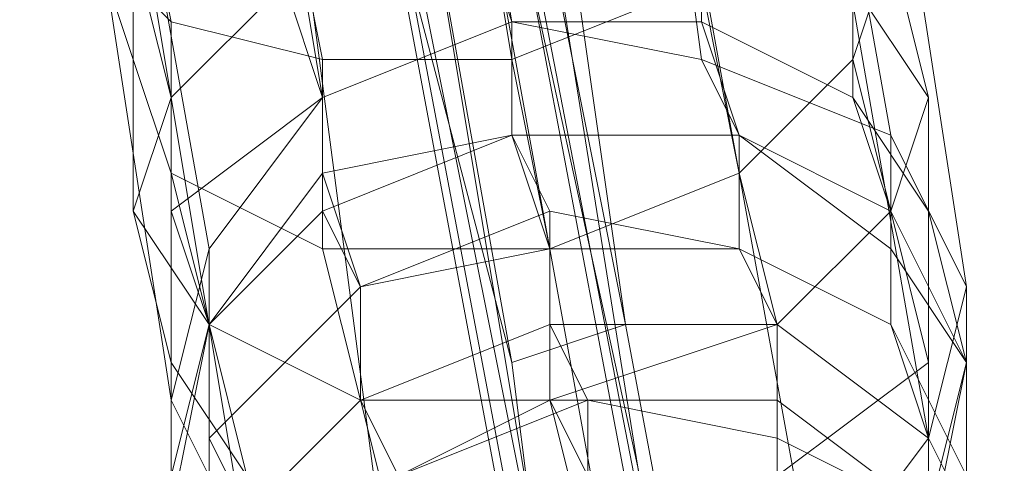
# Model space of a CAD drawing. Units: millimetres. Extents: x -7777 to 37261, y -1056 to 10061.
# Drawn here: x 28501 to 28561, y 1068 to 1095 of the extents above; entities that cross this region are included whole.
import ezdxf

# ---------------------------------------------------------------- set-up
doc = ezdxf.new("R2010")
doc.units = ezdxf.units.MM
doc.header["$MEASUREMENT"] = 0
doc.layers.add('МАФЫ НАШИ', color=7, linetype='Continuous')

# ---------------------------------------------------------------- blocks, each defined once
blk = doc.blocks.new('аптшлшш')
at = {"layer": 'МАФЫ НАШИ', "lineweight": 13}
for points in [[(28517.086, 1181.924), (28512.506, 1177.344), (28519.376, 1138.413), (28528.536, 1140.703), (28537.696, 1076.582), (28530.826, 1074.292), (28519.376, 1138.413), (28528.536, 1140.703)], [(28517.086, 1181.924), (28512.506, 1177.344), (28519.376, 1138.413), (28528.536, 1140.703), (28537.696, 1076.582), (28530.826, 1074.292), (28519.376, 1138.413), (28528.536, 1140.703)], [(28528.536, 1140.703), (28517.086, 1181.924), (28528.536, 1122.383), (28537.696, 1076.582)], [(28528.536, 1140.703), (28517.086, 1181.924), (28528.536, 1122.383), (28537.696, 1076.582)], [(28519.376, 1117.803), (28512.506, 1177.344), (28519.376, 1138.413), (28530.826, 1074.292)], [(28519.376, 1117.803), (28512.506, 1177.344), (28519.376, 1138.413), (28530.826, 1074.292)], [(28507.926, 1159.023), (28519.376, 1090.322), (28530.826, 1094.902), (28519.376, 1163.603)], [(28507.926, 1159.023), (28519.376, 1090.322), (28530.826, 1094.902), (28519.376, 1163.603)], [(28530.826, 1094.902), (28542.277, 1092.612), (28533.116, 1161.313), (28519.376, 1163.603)], [(28530.826, 1094.902), (28542.277, 1092.612), (28533.116, 1161.313), (28519.376, 1163.603)], [(28542.277, 1092.612), (28553.727, 1088.032), (28542.277, 1152.153), (28533.116, 1161.313)], [(28542.277, 1092.612), (28553.727, 1088.032), (28542.277, 1152.153), (28533.116, 1161.313)], [(28501.056, 1145.283), (28512.506, 1081.162), (28519.376, 1090.322), (28507.926, 1159.023)], [(28501.056, 1145.283), (28512.506, 1081.162), (28519.376, 1090.322), (28507.926, 1159.023)], [(28539.986, 1058.262), (28526.246, 1129.253), (28521.666, 1154.443), (28530.826, 1115.513)], [(28539.986, 1058.262), (28526.246, 1129.253), (28521.666, 1154.443), (28530.826, 1115.513)], [(28514.796, 1152.153), (28519.376, 1126.963), (28533.116, 1058.262), (28523.956, 1113.223)], [(28514.796, 1152.153), (28519.376, 1126.963), (28533.116, 1058.262), (28523.956, 1113.223)], [(28553.727, 1088.032), (28558.307, 1078.872), (28549.147, 1138.413), (28542.277, 1152.153)], [(28553.727, 1088.032), (28558.307, 1078.872), (28549.147, 1138.413), (28542.277, 1152.153)], [(28501.056, 1131.543), (28510.216, 1072.002), (28512.506, 1081.162), (28501.056, 1145.283)], [(28501.056, 1131.543), (28510.216, 1072.002), (28512.506, 1081.162), (28501.056, 1145.283)], [(28558.307, 1078.872), (28556.017, 1069.712), (28546.857, 1122.383), (28549.147, 1138.413)], [(28558.307, 1078.872), (28556.017, 1069.712), (28546.857, 1122.383), (28549.147, 1138.413)], [(28505.636, 1117.803), (28514.796, 1062.842), (28510.216, 1072.002), (28501.056, 1131.543)], [(28505.636, 1117.803), (28514.796, 1062.842), (28510.216, 1072.002), (28501.056, 1131.543)], [(28544.567, 1030.781), (28528.536, 1115.513), (28526.246, 1129.253), (28539.986, 1058.262)], [(28544.567, 1030.781), (28528.536, 1115.513), (28526.246, 1129.253), (28539.986, 1058.262)], [(28519.376, 1126.963), (28521.666, 1113.223), (28537.696, 1028.491), (28533.116, 1058.262)], [(28519.376, 1126.963), (28521.666, 1113.223), (28537.696, 1028.491), (28533.116, 1058.262)], [(28537.696, 1076.582), (28528.536, 1122.383), (28528.536, 1113.223), (28544.567, 1039.941)], [(28537.696, 1076.582), (28528.536, 1122.383), (28528.536, 1113.223), (28544.567, 1039.941)], [(28556.017, 1069.712), (28549.147, 1060.552), (28539.986, 1110.932), (28546.857, 1122.383)], [(28556.017, 1069.712), (28549.147, 1060.552), (28539.986, 1110.932), (28546.857, 1122.383)], [(28517.086, 1108.642), (28523.956, 1055.972), (28514.796, 1062.842), (28505.636, 1117.803)], [(28517.086, 1108.642), (28523.956, 1055.972), (28514.796, 1062.842), (28505.636, 1117.803)], [(28521.666, 1110.932), (28519.376, 1117.803), (28530.826, 1074.292), (28535.406, 1037.651)], [(28521.666, 1110.932), (28519.376, 1117.803), (28530.826, 1074.292), (28535.406, 1037.651)], [(28539.986, 1058.262), (28530.826, 1115.513), (28523.956, 1113.223), (28533.116, 1058.262)], [(28539.986, 1058.262), (28530.826, 1115.513), (28523.956, 1113.223), (28533.116, 1058.262)], [(28544.567, 1039.941), (28528.536, 1113.223), (28528.536, 1115.513), (28544.567, 1030.781)], [(28544.567, 1039.941), (28528.536, 1113.223), (28528.536, 1115.513), (28544.567, 1030.781)], [(28521.666, 1113.223), (28521.666, 1110.932), (28535.406, 1037.651), (28537.696, 1028.491)], [(28521.666, 1113.223), (28521.666, 1110.932), (28535.406, 1037.651), (28537.696, 1028.491)], [(28503.346, 1110.932), (28505.636, 1099.482), (28510.216, 1094.902), (28507.926, 1106.352)], [(28503.346, 1110.932), (28505.636, 1099.482), (28510.216, 1094.902), (28507.926, 1106.352)], [(28549.147, 1060.552), (28537.696, 1055.972), (28528.536, 1106.352), (28539.986, 1110.932)], [(28549.147, 1060.552), (28537.696, 1055.972), (28528.536, 1106.352), (28539.986, 1110.932)], [(28528.536, 1106.352), (28537.696, 1055.972), (28523.956, 1055.972), (28517.086, 1108.642)], [(28528.536, 1106.352), (28537.696, 1055.972), (28523.956, 1055.972), (28517.086, 1108.642)], [(28528.536, 1106.352), (28530.826, 1092.612), (28542.277, 1097.192), (28539.986, 1108.642)], [(28528.536, 1106.352), (28530.826, 1092.612), (28542.277, 1097.192), (28539.986, 1108.642)], [(28551.437, 1101.772), (28551.437, 1092.612), (28553.727, 1099.482), (28553.727, 1108.642)], [(28551.437, 1101.772), (28551.437, 1092.612), (28553.727, 1099.482), (28553.727, 1108.642)], [(28507.926, 1106.352), (28507.926, 1099.482), (28507.926, 1092.612), (28505.636, 1099.482)], [(28507.926, 1106.352), (28507.926, 1099.482), (28507.926, 1092.612), (28505.636, 1099.482)], [(28507.926, 1106.352), (28510.216, 1094.902), (28519.376, 1092.612), (28517.086, 1104.062)], [(28507.926, 1106.352), (28510.216, 1094.902), (28519.376, 1092.612), (28517.086, 1104.062)], [(28517.086, 1104.062), (28519.376, 1092.612), (28530.826, 1092.612), (28528.536, 1106.352)], [(28517.086, 1104.062), (28519.376, 1092.612), (28530.826, 1092.612), (28528.536, 1106.352)], [(28517.086, 1104.062), (28517.086, 1097.192), (28510.216, 1090.322), (28507.926, 1099.482)], [(28517.086, 1104.062), (28517.086, 1097.192), (28510.216, 1090.322), (28507.926, 1099.482)], [(28553.727, 1099.482), (28556.017, 1090.322), (28551.437, 1097.192), (28549.147, 1104.062)], [(28553.727, 1099.482), (28556.017, 1090.322), (28551.437, 1097.192), (28549.147, 1104.062)], [(28528.536, 1101.772), (28530.826, 1094.902), (28519.376, 1090.322), (28517.086, 1097.192)], [(28528.536, 1101.772), (28530.826, 1094.902), (28519.376, 1090.322), (28517.086, 1097.192)], [(28542.277, 1101.772), (28542.277, 1094.902), (28530.826, 1094.902), (28528.536, 1101.772)], [(28542.277, 1101.772), (28542.277, 1094.902), (28530.826, 1094.902), (28528.536, 1101.772)], [(28551.437, 1097.192), (28551.437, 1090.322), (28542.277, 1094.902), (28542.277, 1101.772)], [(28542.277, 1097.192), (28544.567, 1085.742), (28551.437, 1092.612), (28551.437, 1101.772)], [(28551.437, 1097.192), (28551.437, 1090.322), (28542.277, 1094.902), (28542.277, 1101.772)], [(28542.277, 1097.192), (28544.567, 1085.742), (28551.437, 1092.612), (28551.437, 1101.772)], [(28505.636, 1099.482), (28507.926, 1092.612), (28510.216, 1085.742), (28510.216, 1094.902)], [(28505.636, 1099.482), (28507.926, 1092.612), (28510.216, 1085.742), (28510.216, 1094.902)], [(28507.926, 1099.482), (28510.216, 1090.322), (28507.926, 1083.452), (28507.926, 1092.612)], [(28507.926, 1099.482), (28510.216, 1090.322), (28507.926, 1083.452), (28507.926, 1092.612)], [(28551.437, 1092.612), (28553.727, 1083.452), (28556.017, 1090.322), (28553.727, 1099.482)], [(28551.437, 1092.612), (28553.727, 1083.452), (28556.017, 1090.322), (28553.727, 1099.482)], [(28517.086, 1097.192), (28519.376, 1090.322), (28510.216, 1083.452), (28510.216, 1090.322)], [(28517.086, 1097.192), (28519.376, 1090.322), (28510.216, 1083.452), (28510.216, 1090.322)], [(28530.826, 1092.612), (28533.116, 1081.162), (28544.567, 1085.742), (28542.277, 1097.192)], [(28530.826, 1092.612), (28533.116, 1081.162), (28544.567, 1085.742), (28542.277, 1097.192)], [(28556.017, 1090.322), (28556.017, 1083.452), (28551.437, 1090.322), (28551.437, 1097.192)], [(28556.017, 1090.322), (28556.017, 1083.452), (28551.437, 1090.322), (28551.437, 1097.192)], [(28510.216, 1094.902), (28510.216, 1085.742), (28519.376, 1081.162), (28519.376, 1092.612)], [(28510.216, 1094.902), (28510.216, 1085.742), (28519.376, 1081.162), (28519.376, 1092.612)], [(28530.826, 1088.032), (28530.826, 1094.902), (28519.376, 1090.322), (28519.376, 1083.452)], [(28530.826, 1094.902), (28530.826, 1088.032), (28519.376, 1085.742), (28519.376, 1090.322)], [(28530.826, 1088.032), (28530.826, 1094.902), (28519.376, 1090.322), (28519.376, 1083.452)], [(28530.826, 1094.902), (28530.826, 1088.032), (28519.376, 1085.742), (28519.376, 1090.322)], [(28544.567, 1088.032), (28542.277, 1092.612), (28530.826, 1094.902), (28530.826, 1088.032)], [(28542.277, 1094.902), (28544.567, 1088.032), (28530.826, 1088.032), (28530.826, 1094.902)], [(28544.567, 1088.032), (28542.277, 1092.612), (28530.826, 1094.902), (28530.826, 1088.032)], [(28542.277, 1094.902), (28544.567, 1088.032), (28530.826, 1088.032), (28530.826, 1094.902)], [(28551.437, 1090.322), (28553.727, 1083.452), (28544.567, 1088.032), (28542.277, 1094.902)], [(28551.437, 1090.322), (28553.727, 1083.452), (28544.567, 1088.032), (28542.277, 1094.902)], [(28507.926, 1092.612), (28507.926, 1083.452), (28512.506, 1076.582), (28510.216, 1085.742)], [(28507.926, 1092.612), (28507.926, 1083.452), (28512.506, 1076.582), (28510.216, 1085.742)], [(28519.376, 1092.612), (28519.376, 1081.162), (28533.116, 1081.162), (28530.826, 1092.612)], [(28519.376, 1092.612), (28519.376, 1081.162), (28533.116, 1081.162), (28530.826, 1092.612)], [(28553.727, 1081.162), (28553.727, 1088.032), (28542.277, 1092.612), (28544.567, 1088.032)], [(28553.727, 1081.162), (28553.727, 1088.032), (28542.277, 1092.612), (28544.567, 1088.032)], [(28544.567, 1085.742), (28546.857, 1076.582), (28553.727, 1083.452), (28551.437, 1092.612)], [(28544.567, 1085.742), (28546.857, 1076.582), (28553.727, 1083.452), (28551.437, 1092.612)], [(28510.216, 1090.322), (28510.216, 1083.452), (28510.216, 1074.292), (28507.926, 1083.452)], [(28510.216, 1090.322), (28510.216, 1083.452), (28510.216, 1074.292), (28507.926, 1083.452)], [(28519.376, 1090.322), (28519.376, 1085.742), (28512.506, 1076.582), (28510.216, 1083.452)], [(28519.376, 1090.322), (28519.376, 1085.742), (28512.506, 1076.582), (28510.216, 1083.452)], [(28519.376, 1083.452), (28519.376, 1090.322), (28512.506, 1081.162), (28512.506, 1076.582)], [(28519.376, 1083.452), (28519.376, 1090.322), (28512.506, 1081.162), (28512.506, 1076.582)], [(28556.017, 1083.452), (28558.307, 1074.292), (28553.727, 1083.452), (28551.437, 1090.322)], [(28556.017, 1083.452), (28558.307, 1074.292), (28553.727, 1083.452), (28551.437, 1090.322)], [(28553.727, 1083.452), (28556.017, 1074.292), (28556.017, 1083.452), (28556.017, 1090.322)], [(28553.727, 1083.452), (28556.017, 1074.292), (28556.017, 1083.452), (28556.017, 1090.322)], [(28533.116, 1081.162), (28530.826, 1088.032), (28519.376, 1083.452), (28521.666, 1078.872)], [(28530.826, 1088.032), (28533.116, 1083.452), (28521.666, 1078.872), (28519.376, 1085.742)], [(28533.116, 1081.162), (28530.826, 1088.032), (28519.376, 1083.452), (28521.666, 1078.872)], [(28530.826, 1088.032), (28533.116, 1083.452), (28521.666, 1078.872), (28519.376, 1085.742)], [(28544.567, 1081.162), (28544.567, 1088.032), (28530.826, 1088.032), (28533.116, 1081.162)], [(28544.567, 1088.032), (28544.567, 1081.162), (28533.116, 1083.452), (28530.826, 1088.032)], [(28544.567, 1081.162), (28544.567, 1088.032), (28530.826, 1088.032), (28533.116, 1081.162)], [(28544.567, 1088.032), (28544.567, 1081.162), (28533.116, 1083.452), (28530.826, 1088.032)], [(28553.727, 1076.582), (28553.727, 1081.162), (28544.567, 1088.032), (28544.567, 1081.162)], [(28553.727, 1083.452), (28553.727, 1076.582), (28544.567, 1081.162), (28544.567, 1088.032)], [(28553.727, 1076.582), (28553.727, 1081.162), (28544.567, 1088.032), (28544.567, 1081.162)], [(28553.727, 1083.452), (28553.727, 1076.582), (28544.567, 1081.162), (28544.567, 1088.032)], [(28558.307, 1074.292), (28558.307, 1078.872), (28553.727, 1088.032), (28553.727, 1081.162)], [(28558.307, 1074.292), (28558.307, 1078.872), (28553.727, 1088.032), (28553.727, 1081.162)], [(28510.216, 1085.742), (28512.506, 1076.582), (28521.666, 1072.002), (28519.376, 1081.162)], [(28510.216, 1085.742), (28512.506, 1076.582), (28521.666, 1072.002), (28519.376, 1081.162)], [(28519.376, 1085.742), (28521.666, 1078.872), (28512.506, 1069.712), (28512.506, 1076.582)], [(28519.376, 1085.742), (28521.666, 1078.872), (28512.506, 1069.712), (28512.506, 1076.582)], [(28533.116, 1081.162), (28533.116, 1072.002), (28546.857, 1076.582), (28544.567, 1085.742)], [(28533.116, 1081.162), (28533.116, 1072.002), (28546.857, 1076.582), (28544.567, 1085.742)], [(28507.926, 1083.452), (28510.216, 1074.292), (28514.796, 1067.422), (28512.506, 1076.582)], [(28507.926, 1083.452), (28510.216, 1074.292), (28514.796, 1067.422), (28512.506, 1076.582)], [(28510.216, 1083.452), (28512.506, 1076.582), (28510.216, 1067.422), (28510.216, 1074.292)], [(28510.216, 1083.452), (28512.506, 1076.582), (28510.216, 1067.422), (28510.216, 1074.292)], [(28521.666, 1078.872), (28519.376, 1083.452), (28512.506, 1076.582), (28512.506, 1069.712)], [(28521.666, 1078.872), (28519.376, 1083.452), (28512.506, 1076.582), (28512.506, 1069.712)], [(28533.116, 1083.452), (28533.116, 1076.582), (28521.666, 1072.002), (28521.666, 1078.872)], [(28533.116, 1083.452), (28533.116, 1076.582), (28521.666, 1072.002), (28521.666, 1078.872)], [(28544.567, 1081.162), (28546.857, 1076.582), (28533.116, 1076.582), (28533.116, 1083.452)], [(28544.567, 1081.162), (28546.857, 1076.582), (28533.116, 1076.582), (28533.116, 1083.452)], [(28546.857, 1076.582), (28546.857, 1067.422), (28556.017, 1074.292), (28553.727, 1083.452)], [(28546.857, 1076.582), (28546.857, 1067.422), (28556.017, 1074.292), (28553.727, 1083.452)], [(28558.307, 1074.292), (28558.307, 1067.422), (28553.727, 1076.582), (28553.727, 1083.452)], [(28558.307, 1074.292), (28558.307, 1067.422), (28553.727, 1076.582), (28553.727, 1083.452)], [(28556.017, 1074.292), (28556.017, 1065.132), (28558.307, 1074.292), (28556.017, 1083.452)], [(28556.017, 1074.292), (28556.017, 1065.132), (28558.307, 1074.292), (28556.017, 1083.452)], [(28512.506, 1076.582), (28512.506, 1081.162), (28510.216, 1072.002), (28510.216, 1065.132)], [(28512.506, 1076.582), (28512.506, 1081.162), (28510.216, 1072.002), (28510.216, 1065.132)], [(28519.376, 1081.162), (28521.666, 1072.002), (28533.116, 1072.002), (28533.116, 1081.162)], [(28519.376, 1081.162), (28521.666, 1072.002), (28533.116, 1072.002), (28533.116, 1081.162)], [(28533.116, 1076.582), (28533.116, 1081.162), (28521.666, 1078.872), (28521.666, 1072.002)], [(28533.116, 1076.582), (28533.116, 1081.162), (28521.666, 1078.872), (28521.666, 1072.002)], [(28546.857, 1076.582), (28544.567, 1081.162), (28533.116, 1081.162), (28533.116, 1076.582)], [(28546.857, 1076.582), (28544.567, 1081.162), (28533.116, 1081.162), (28533.116, 1076.582)], [(28556.017, 1069.712), (28553.727, 1076.582), (28544.567, 1081.162), (28546.857, 1076.582)], [(28553.727, 1076.582), (28556.017, 1069.712), (28546.857, 1076.582), (28544.567, 1081.162)], [(28556.017, 1069.712), (28553.727, 1076.582), (28544.567, 1081.162), (28546.857, 1076.582)], [(28553.727, 1076.582), (28556.017, 1069.712), (28546.857, 1076.582), (28544.567, 1081.162)], [(28558.307, 1067.422), (28558.307, 1074.292), (28553.727, 1081.162), (28553.727, 1076.582)], [(28558.307, 1067.422), (28558.307, 1074.292), (28553.727, 1081.162), (28553.727, 1076.582)], [(28521.666, 1072.002), (28521.666, 1078.872), (28512.506, 1069.712), (28514.796, 1065.132)], [(28521.666, 1078.872), (28521.666, 1072.002), (28514.796, 1065.132), (28512.506, 1069.712)], [(28521.666, 1072.002), (28521.666, 1078.872), (28512.506, 1069.712), (28514.796, 1065.132)], [(28521.666, 1078.872), (28521.666, 1072.002), (28514.796, 1065.132), (28512.506, 1069.712)], [(28556.017, 1062.842), (28556.017, 1069.712), (28558.307, 1078.872), (28558.307, 1074.292)], [(28556.017, 1062.842), (28556.017, 1069.712), (28558.307, 1078.872), (28558.307, 1074.292)], [(28512.506, 1069.712), (28512.506, 1076.582), (28510.216, 1065.132), (28512.506, 1060.552)], [(28512.506, 1076.582), (28512.506, 1069.712), (28512.506, 1060.552), (28510.216, 1067.422)], [(28512.506, 1069.712), (28512.506, 1076.582), (28510.216, 1065.132), (28512.506, 1060.552)], [(28512.506, 1076.582), (28512.506, 1069.712), (28512.506, 1060.552), (28510.216, 1067.422)], [(28512.506, 1076.582), (28514.796, 1067.422), (28523.956, 1062.842), (28521.666, 1072.002)], [(28512.506, 1076.582), (28514.796, 1067.422), (28523.956, 1062.842), (28521.666, 1072.002)], [(28535.406, 1072.002), (28533.116, 1076.582), (28521.666, 1072.002), (28523.956, 1067.422)], [(28533.116, 1076.582), (28533.116, 1072.002), (28523.956, 1067.422), (28521.666, 1072.002)], [(28535.406, 1072.002), (28533.116, 1076.582), (28521.666, 1072.002), (28523.956, 1067.422)], [(28533.116, 1076.582), (28533.116, 1072.002), (28523.956, 1067.422), (28521.666, 1072.002)], [(28537.696, 1076.582), (28544.567, 1039.941), (28535.406, 1037.651), (28530.826, 1074.292)], [(28537.696, 1076.582), (28544.567, 1039.941), (28535.406, 1037.651), (28530.826, 1074.292)], [(28546.857, 1069.712), (28546.857, 1076.582), (28533.116, 1076.582), (28535.406, 1072.002)], [(28546.857, 1076.582), (28546.857, 1072.002), (28533.116, 1072.002), (28533.116, 1076.582)], [(28533.116, 1072.002), (28535.406, 1062.842), (28546.857, 1067.422), (28546.857, 1076.582)], [(28546.857, 1069.712), (28546.857, 1076.582), (28533.116, 1076.582), (28535.406, 1072.002)], [(28546.857, 1076.582), (28546.857, 1072.002), (28533.116, 1072.002), (28533.116, 1076.582)], [(28533.116, 1072.002), (28535.406, 1062.842), (28546.857, 1067.422), (28546.857, 1076.582)], [(28556.017, 1065.132), (28556.017, 1069.712), (28546.857, 1076.582), (28546.857, 1069.712)], [(28556.017, 1069.712), (28556.017, 1065.132), (28546.857, 1072.002), (28546.857, 1076.582)], [(28556.017, 1065.132), (28556.017, 1069.712), (28546.857, 1076.582), (28546.857, 1069.712)], [(28556.017, 1069.712), (28556.017, 1065.132), (28546.857, 1072.002), (28546.857, 1076.582)], [(28560.597, 1060.552), (28558.307, 1067.422), (28553.727, 1076.582), (28556.017, 1069.712)], [(28558.307, 1067.422), (28560.597, 1060.552), (28556.017, 1069.712), (28553.727, 1076.582)], [(28560.597, 1060.552), (28558.307, 1067.422), (28553.727, 1076.582), (28556.017, 1069.712)], [(28558.307, 1067.422), (28560.597, 1060.552), (28556.017, 1069.712), (28553.727, 1076.582)], [(28510.216, 1074.292), (28510.216, 1067.422), (28514.796, 1058.262), (28514.796, 1067.422)], [(28510.216, 1074.292), (28510.216, 1067.422), (28514.796, 1058.262), (28514.796, 1067.422)], [(28546.857, 1067.422), (28549.147, 1058.262), (28556.017, 1065.132), (28556.017, 1074.292)], [(28546.857, 1067.422), (28549.147, 1058.262), (28556.017, 1065.132), (28556.017, 1074.292)], [(28558.307, 1058.262), (28556.017, 1062.842), (28558.307, 1074.292), (28558.307, 1067.422)], [(28556.017, 1065.132), (28558.307, 1058.262), (28558.307, 1067.422), (28558.307, 1074.292)], [(28558.307, 1058.262), (28556.017, 1062.842), (28558.307, 1074.292), (28558.307, 1067.422)], [(28556.017, 1065.132), (28558.307, 1058.262), (28558.307, 1067.422), (28558.307, 1074.292)], [(28510.216, 1065.132), (28510.216, 1072.002), (28514.796, 1062.842), (28514.796, 1055.972)], [(28510.216, 1065.132), (28510.216, 1072.002), (28514.796, 1062.842), (28514.796, 1055.972)], [(28523.956, 1067.422), (28521.666, 1072.002), (28514.796, 1065.132), (28514.796, 1058.262)], [(28521.666, 1072.002), (28523.956, 1067.422), (28514.796, 1058.262), (28514.796, 1065.132)], [(28523.956, 1067.422), (28521.666, 1072.002), (28514.796, 1065.132), (28514.796, 1058.262)], [(28521.666, 1072.002), (28523.956, 1067.422), (28514.796, 1058.262), (28514.796, 1065.132)], [(28521.666, 1072.002), (28523.956, 1062.842), (28535.406, 1062.842), (28533.116, 1072.002)], [(28521.666, 1072.002), (28523.956, 1062.842), (28535.406, 1062.842), (28533.116, 1072.002)], [(28535.406, 1067.422), (28535.406, 1072.002), (28523.956, 1067.422), (28523.956, 1062.842)], [(28533.116, 1072.002), (28535.406, 1067.422), (28523.956, 1062.842), (28523.956, 1067.422)], [(28535.406, 1067.422), (28535.406, 1072.002), (28523.956, 1067.422), (28523.956, 1062.842)], [(28533.116, 1072.002), (28535.406, 1067.422), (28523.956, 1062.842), (28523.956, 1067.422)], [(28546.857, 1072.002), (28546.857, 1067.422), (28535.406, 1067.422), (28533.116, 1072.002)], [(28546.857, 1072.002), (28546.857, 1067.422), (28535.406, 1067.422), (28533.116, 1072.002)], [(28546.857, 1065.132), (28546.857, 1069.712), (28535.406, 1072.002), (28535.406, 1067.422)], [(28546.857, 1065.132), (28546.857, 1069.712), (28535.406, 1072.002), (28535.406, 1067.422)], [(28556.017, 1065.132), (28556.017, 1060.552), (28546.857, 1067.422), (28546.857, 1072.002)], [(28556.017, 1065.132), (28556.017, 1060.552), (28546.857, 1067.422), (28546.857, 1072.002)], [(28514.796, 1065.132), (28512.506, 1069.712), (28512.506, 1060.552), (28512.506, 1053.681)], [(28512.506, 1069.712), (28514.796, 1065.132), (28512.506, 1053.681), (28512.506, 1060.552)], [(28514.796, 1065.132), (28512.506, 1069.712), (28512.506, 1060.552), (28512.506, 1053.681)], [(28512.506, 1069.712), (28514.796, 1065.132), (28512.506, 1053.681), (28512.506, 1060.552)], [(28556.017, 1060.552), (28556.017, 1065.132), (28546.857, 1069.712), (28546.857, 1065.132)], [(28556.017, 1060.552), (28556.017, 1065.132), (28546.857, 1069.712), (28546.857, 1065.132)], [(28549.147, 1055.972), (28549.147, 1060.552), (28556.017, 1069.712), (28556.017, 1062.842)], [(28549.147, 1055.972), (28549.147, 1060.552), (28556.017, 1069.712), (28556.017, 1062.842)], [(28560.597, 1055.972), (28560.597, 1060.552), (28556.017, 1069.712), (28556.017, 1065.132)], [(28560.597, 1060.552), (28560.597, 1055.972), (28556.017, 1065.132), (28556.017, 1069.712)], [(28560.597, 1055.972), (28560.597, 1060.552), (28556.017, 1069.712), (28556.017, 1065.132)], [(28560.597, 1060.552), (28560.597, 1055.972), (28556.017, 1065.132), (28556.017, 1069.712)]]:
    blk.add_lwpolyline(points, close=True, dxfattribs=at)

msp = doc.modelspace()

# ---------------------------------------------------------------- block references
at = {"layer": 'МАФЫ НАШИ'}
msp.add_blockref('аптшлшш', (0, 0), dxfattribs=at)

doc.saveas('drawing.dxf')
